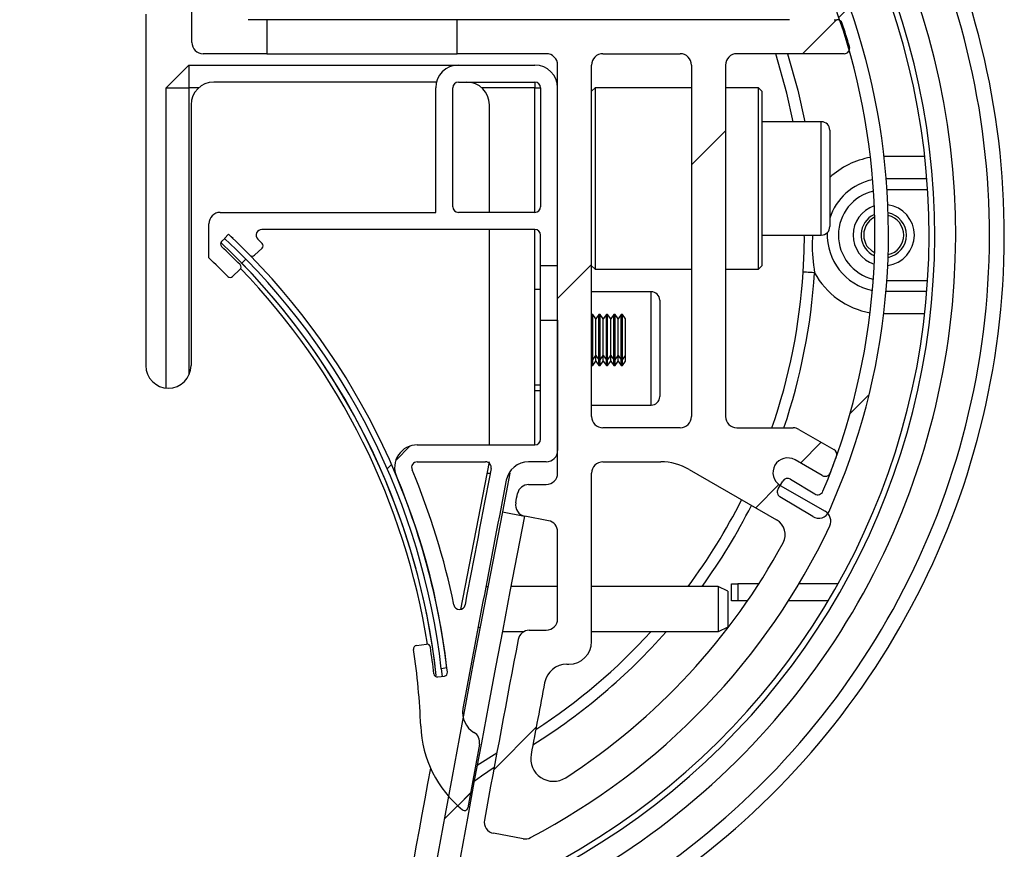
# Model space of a CAD drawing. Units: millimetres. Extents: x -5582 to 10754, y -4375 to 7070.
# Drawn here: x -3370 to -3283, y 6348 to 6422 of the extents above; entities that cross this region are included whole.
import ezdxf

# ---------------------------------------------------------------- set-up
doc = ezdxf.new("R2010")
doc.units = ezdxf.units.MM
pattern_1 = [(45, (-4945.837632973409, 4953.331511061861), (-17.9605122421383, 17.9605122421383), [])]

msp = doc.modelspace()

# ---------------------------------------------------------------- hatches: boundary and pattern name
at = {"linetype": 'Continuous', "lineweight": 18}
h = msp.add_hatch(dxfattribs=at)
h.set_pattern_fill('ANSI31', color=256, scale=8, style=0)
h.set_pattern_definition(pattern_1)
edge = h.paths.add_edge_path(flags=0)
edge.add_arc((-3302.682934629891, 6379.964888989219), 0.4999999999999168, 148.8967875457518, 238.8967875457749)
edge.add_line((-3302.941225298468, 6379.536769928062), (-3300.046416905208, 6377.79028848601))
edge.add_arc((-3299.529835568052, 6378.646526608322), 0.9999999999981743, 238.8967875456518, 335.8743562352016)
edge.add_arc((-3353.376264044653, 6402.762126130509), 60.00000000000006, 335.8743562353141, 409.2506763987872)
edge.add_arc((-3379.486296407467, 6372.459218514025), 100.0000000000045, 49.25067639878621, 64.57805098950763)
edge.add_arc((-3338.119193580567, 6458.731526056114), 4.335554480826525, 68.89678754579772, 158.8967875457921)
edge.add_line((-3342.163976942538, 6460.292538615618), (-3342.63243656927, 6459.078699756716))
edge.add_arc((-3342.165969894724, 6458.898675198564), 0.4999999999999376, 158.896787545717, 248.896787545757)
edge.add_line((-3342.345994452877, 6458.432208524017), (-3342.159407783058, 6458.360198700757))
edge.add_arc((-3341.979383224905, 6458.826665375303), 0.5000000000000168, 248.8967875457907, 338.8967875457758)
edge.add_line((-3341.51291655036, 6458.646640817152), (-3341.044456923628, 6459.860479676054))
edge.add_arc((-3338.119193580567, 6458.731526056114), 3.135554480826433, 60.410444047005285, 158.8967875457984, ccw=False)
edge.add_line((-3336.570908940303, 6461.458157049658), (-3336.577597573801, 6461.455193503924))
edge.add_arc((-3379.486296407467, 6372.459218514025), 98.80000000000423, 63.47917541931531, 64.25933072869412, ccw=False)
edge.add_arc((-3336.2628647575, 6459.073160558025), 2.000000000000322, -31.10321245422648, 63.479175419323326, ccw=False)
edge.add_line((-3334.550388512873, 6458.039997883716), (-3338.545041540829, 6451.41882525911))
edge.add_arc((-3338.11692247967, 6451.160534590533), 0.5000000000000144, 148.8967875457787, 238.8967875457661)
edge.add_line((-3338.375213148249, 6450.732415529376), (-3338.310365156651, 6450.693291760721))
edge.add_arc((-3338.155390755504, 6450.950163197414), 0.2999999999998032, 238.8967875458003, 283.8967875457762)
edge.add_line((-3338.083338670685, 6450.658944212674), (-3335.304389566055, 6451.346499238565))
edge.add_arc((-3335.376441650875, 6451.637718223305), 0.30000000000008, 283.8967875457762, 328.8967875458004)
edge.add_line((-3335.119570214179, 6451.482743822159), (-3334.925472044378, 6451.804463250452))
edge.add_arc((-3335.182343481072, 6451.959437651598), 0.3000000000000776, 328.8967875457856, 418.8967875457632)
edge.add_line((-3335.027369079926, 6452.216309088292), (-3335.969231014471, 6452.784548559162))
edge.add_arc((-3335.814256613325, 6453.041419995857), 0.3000000000000224, 148.8967875457762, 238.8967875457995, ccw=False)
edge.add_line((-3336.071128050018, 6453.196394397003), (-3333.380191724245, 6457.656645089634))
edge.add_arc((-3331.667715479618, 6456.623482415325), 1.999999999999981, 60.39659063961159, 148.8967875457811, ccw=False)
edge.add_arc((-3379.486296407467, 6372.459218514025), 98.80000000000449, 49.2506763987862, 60.39659063961312, ccw=False)
edge.add_arc((-3353.376264044653, 6402.762126130509), 58.80000000000002, -22.752161929359715, 49.25067639878699, ccw=False)
edge.add_arc((-3299.612798129587, 6380.214848405704), 0.500000000000468, 238.89678754585032, 337.2478380707135, ccw=False)
edge.add_line((-3299.871088798163, 6379.786729344546), (-3302.011378891589, 6381.077998548226))
edge.add_arc((-3302.269669560166, 6380.649879487069), 0.499999999999924, 58.89678754576067, 148.8967875457876)
edge.add_line((-3302.697788621324, 6380.908170155648), (-3303.111053691049, 6380.223179657796))
h = msp.add_hatch(dxfattribs=at)
h.set_pattern_fill('ANSI31', color=256, scale=8, style=0)
h.set_pattern_definition(pattern_1)
edge = h.paths.add_edge_path(flags=0)
edge.add_arc((-3334.725763743092, 6453.755695549852), 1.000000000000753, 105.1213527626326, 150.1213527625964)
edge.add_line((-3335.592846206247, 6454.253860183374), (-3336.108424484254, 6453.35646833104))
edge.add_arc((-3335.891653868464, 6453.23192717266), 0.2500000000000176, 150.1213527626546, 240.1213527625843)
edge.add_line((-3336.016195026845, 6453.015156556872), (-3334.933261164309, 6452.392978882102))
edge.add_arc((-3335.18234348107, 6451.959437650525), 0.5000000000007344, -29.999999999945828, 60.121352762586014, ccw=False)
edge.add_line((-3334.749330779177, 6451.709437650525), (-3337.071852770677, 6447.686711559555))
edge.add_arc((-3337.937878174462, 6448.186711559555), 1.000000000000149, 249.0122453596477, 330.0000000000092, ccw=False)
edge.add_line((-3338.296046589294, 6447.253054563321), (-3340.560640692546, 6448.121795528656))
edge.add_arc((-3340.202472277713, 6449.05545252489), 0.9999999999994112, 160.0000000000099, 249.01224535965798, ccw=False)
edge.add_line((-3341.1421648985, 6449.397472668215), (-3337.515715963727, 6459.361059229308))
edge.add_arc((-3338.455408584512, 6459.703079372634), 0.999999999999952, 339.9999999999949, 425.6050372669488)
edge.add_line((-3338.042384220762, 6460.613799348778), (-3338.471067431948, 6460.806968328666))
edge.add_arc((-3339.084008851249, 6459.437916533988), 1.50000000000185, 65.88134729856982, 159.9999999999165)
edge.add_line((-3340.493547782429, 6459.95094674898), (-3351.190626907212, 6430.560963399521))
edge.add_arc((-3352.130319527998, 6430.902983542846), 1.000000000000305, 250.0000000000108, 340.00000000001967, ccw=False)
edge.add_line((-3352.472339671323, 6429.963290922059), (-3354.069817126659, 6430.544725165712))
edge.add_arc((-3354.240827198322, 6430.07487885532), 0.4999999999999368, 70.00000000001076, 160.0000000000018)
edge.add_line((-3354.710673508715, 6430.245888926983), (-3354.760350571226, 6430.109402319466))
edge.add_arc((-3354.290504260833, 6429.938392247804), 0.5000000000014552, 160.0000000000397, 180)
edge.add_line((-3354.790504260834, 6429.938392247804), (-3354.790504260834, 6419.618601674664))
edge.add_arc((-3353.790504260834, 6419.618601674664), 1.000000000000001, 180, 270.0000000000008)
edge.add_line((-3353.790504260834, 6418.618601674664), (-3348.193200706854, 6418.618601674664))
edge.add_line((-3348.193200706854, 6418.618601674664), (-3348.193200706854, 6421.618601674663))
edge.add_line((-3348.193200706854, 6421.618601674663), (-3349.824699074929, 6421.618601674663))
edge.add_arc((-3349.82469907493, 6422.618601674663), 1.000000000000234, 160.0000000000022, 270, ccw=False)
edge.add_line((-3350.764391695717, 6422.96062181799), (-3342.510448795667, 6445.638143557345))
edge.add_arc((-3341.570756174882, 6445.296123414019), 0.9999999999994617, 69.01224535960392, 160.0000000000133, ccw=False)
edge.add_line((-3341.212587760048, 6446.229780410253), (-3337.417891673022, 6444.774063495215))
edge.add_arc((-3337.059723258193, 6445.70772049145), 1.000000000000593, 249.0122453597401, 330.0000000001281)
edge.add_line((-3336.193697854407, 6445.207720491452), (-3331.532695529576, 6453.280813332255))
edge.add_arc((-3330.666670125789, 6452.780813332256), 1.000000000000522, 105.12135276267631, 150.0000000000683, ccw=False)
edge.add_line((-3330.927534424825, 6453.74618881231), (-3328.970851342031, 6454.27492480299))
edge.add_arc((-3328.709987042997, 6453.309549322931), 1.000000000005452, 58.67177545728413, 105.12135276249421, ccw=False)
edge.add_arc((-3378.31225968641, 6371.818601674594), 96.4000000000856, 53.0915513375719, 58.67177545744312, ccw=False)
edge.add_arc((-3320.720652263675, 6448.49986897295), 0.49999999999974, -39.00000000001069, 53.091551337585315, ccw=False)
edge.add_line((-3320.332079282947, 6448.185208777426), (-3320.378753257685, 6448.127571218738))
edge.add_arc((-3320.145609469246, 6447.938775101425), 0.3000000000012136, 141.0000000003049, 232.6150218383984)
edge.add_arc((-3378.31225968641, 6371.818601674594), 95.50000000008535, 50.35388885301842, 52.61502183809557, ccw=False)
edge.add_arc((-3352.790504260834, 6402.618601674657), 55.50000000000004, 21.529022829846383, 50.353888853017224, ccw=False)
edge.add_arc((-3302.092871179992, 6422.618601674663), 0.9999999999998777, -90.00000000002677, 21.529022829856103, ccw=False)
edge.add_line((-3302.092871179992, 6421.618601674663), (-3331.387807814815, 6421.618601674663))
edge.add_line((-3331.387807814815, 6421.618601674663), (-3331.387807814815, 6418.618601674664))
edge.add_line((-3331.387807814815, 6418.618601674664), (-3323.545049246946, 6418.618601674665))
edge.add_arc((-3323.545049246944, 6417.618601674665), 1.000000000000778, -3.9904080040287226e-11, 89.99999999997323, ccw=False)
edge.add_line((-3322.545049246944, 6417.618601674664), (-3322.545049246944, 6381.618601674665))
edge.add_arc((-3323.545049246944, 6381.618601674665), 1.000000000000278, 270, 360, ccw=False)
edge.add_line((-3323.545049246944, 6380.618601674664), (-3325.096876089488, 6380.618601674666))
edge.add_arc((-3325.096876089488, 6379.618601674665), 1.000000000000878, 90.00000000005213, 168.8815422622313)
edge.add_line((-3326.07810668194, 6379.811439752955), (-3326.117670487831, 6379.610100384745))
edge.add_line((-3326.117670487831, 6379.610100384746), (-3326.157211154531, 6379.408757408182))
edge.add_line((-3326.15721115453, 6379.408757408182), (-3326.196733451417, 6379.207410824942))
edge.add_line((-3326.196733451417, 6379.207410824942), (-3326.236237378166, 6379.0060606367))
edge.add_arc((-3325.254931706901, 6378.813580663839), 0.9999999999992656, 168.9025045164415, 259.0044017580135)
edge.add_line((-3325.445665288038, 6377.831938824356), (-3323.354315665807, 6377.425588374714))
edge.add_arc((-3323.545049246944, 6376.44394653523), 1.000000000000382, -1.3812950783176348e-11, 79.00440175799872, ccw=False)
edge.add_line((-3322.545049246944, 6376.443946535229), (-3322.545049246944, 6368.768347438198))
edge.add_arc((-3323.545049246944, 6368.768347438198), 1.000000000000278, 270, 360, ccw=False)
edge.add_line((-3323.545049246944, 6367.768347438197), (-3325.038459352024, 6367.768347438197))
edge.add_arc((-3325.038459352027, 6366.768347438197), 0.999999999999476, 89.99999999997397, 169.2029871164725)
edge.add_arc((-1119.290504262928, 5946.118601674965), 2246.499999997862, 169.2029871165221, 169.6165107084916)
edge.add_arc((-3328.016960103017, 6350.837878782547), 0.9999999999998536, 169.6165107085097, 259.6420265318751)
edge.add_line((-3328.196757748765, 6349.8541751653), (-3325.583142096002, 6349.376468330624))
edge.add_arc((-3325.403344450251, 6350.360171947869), 1.00000000000039, 259.6420265317085, 297.6577578019895)
edge.add_arc((-3352.790504260834, 6402.618601674657), 60, 297.6577578021676, 334.684961564461)
edge.add_arc((-3299.456253622009, 6377.390488213777), 0.9999999999995944, 334.6849615644944, 420.0000000000487)
edge.add_line((-3298.956253622011, 6378.256513617561), (-3302.911611764002, 6380.540140705582))
edge.add_arc((-3302.261611764001, 6381.665973730502), 1.299999999999756, 59.99999999999909, 239.9999999999689, ccw=False)
edge.add_line((-3301.611611764001, 6382.791806755421), (-3299.211946602738, 6381.406359428602))
edge.add_arc((-3298.96194660274, 6381.839372130497), 0.500000000002776, 240.0000000003509, 338.8921089600021)
edge.add_arc((-3352.790504260834, 6402.618601674657), 58.20000000000002, 338.892108959546, 340.4030120892529)
edge.add_arc((-3298.432771771633, 6383.265903706874), 0.5000000000015928, 340.4030120892031, 419.9999999999559)
edge.add_line((-3298.182771771631, 6383.698916408767), (-3301.275713379139, 6385.484627078448))
edge.add_arc((-3301.775713379138, 6384.618601674664), 0.9999999999994056, 60.00000000005915, 90.00000000007817)
edge.add_line((-3301.77571337914, 6385.618601674663), (-3306.745049246946, 6385.618601674665))
edge.add_arc((-3306.745049246945, 6386.618601674665), 1.000000000000167, 180, 270, ccw=False)
edge.add_line((-3307.745049246945, 6386.618601674665), (-3307.745049246945, 6417.618601674664))
edge.add_arc((-3306.745049246945, 6417.618601674665), 1.000000000000778, 90.00000000002518, 180.0000000000391, ccw=False)
edge.add_line((-3306.745049246945, 6418.618601674665), (-3297.29131507757, 6418.618601674665))
edge.add_arc((-3297.291315077568, 6419.118601674662), 0.4999999999977216, 269.9999999996882, 376.5573000227375)
edge.add_arc((-3352.790504260834, 6402.618601674657), 58.40000000000057, 16.55730002306765, 18.63368179468804)
edge.add_arc((-3297.925579217599, 6421.118601674665), 0.5000000000000256, 18.63368179477224, 90.00000000005213)
edge.add_line((-3297.925579217599, 6421.618601674665), (-3298.166791461357, 6421.618601674665))
edge.add_arc((-3298.166791461357, 6422.118601674665), 0.5000000000003232, 199.6459454166144, 270, ccw=False)
edge.add_arc((-3352.790504260834, 6402.618601674657), 57.50000000000018, 19.64594541661189, 50.35388885301778)
edge.add_line((-3316.102980836644, 6446.893601674652), (-3316.56772970782, 6447.276291923765))
edge.add_arc((-3316.251091092547, 6447.663254437869), 0.5000000000040344, 146.7377793975738, 230.7076733265025, ccw=False)
edge.add_arc((-3317.08726028405, 6448.211726026186), 0.5000000000002008, 326.7377793970942, 411.2896930641951)
edge.add_arc((-3378.31225968641, 6371.818601674594), 98.400000000086, 51.28969306421561, 58.6717754574441)
edge.add_arc((-3328.709987042997, 6453.309549322931), 3.000000000005706, 58.67177545739477, 105.1213527625798)
edge.add_line((-3329.492579940099, 6456.205675763099), (-3334.986628042127, 6454.721071029908))
edge = h.paths.add_edge_path(flags=0)
edge.add_line((-3311.745049246945, 6385.618601674665), (-3318.545049246945, 6385.618601674665))
edge.add_arc((-3318.545049246944, 6386.618601674665), 0.9999999999999176, 180, 270, ccw=False)
edge.add_line((-3319.545049246944, 6386.618601674665), (-3319.545049246944, 6417.618601674664))
edge.add_arc((-3318.545049246944, 6417.618601674665), 1.000000000000778, 90.00000000005139, 180.0000000000391, ccw=False)
edge.add_line((-3318.545049246944, 6418.618601674665), (-3311.745049246944, 6418.618601674664))
edge.add_arc((-3311.745049246945, 6417.618601674664), 1.000000000000001, -1.3812950783176348e-11, 89.9999999999992, ccw=False)
edge.add_line((-3310.745049246945, 6417.618601674664), (-3310.745049246945, 6386.618601674665))
edge.add_arc((-3311.745049246945, 6386.618601674665), 1.000000000000084, 269.99999999997397, 359.99999999997397, ccw=False)
edge = h.paths.add_edge_path(flags=0)
edge.add_arc((-1119.290504262928, 5946.118601674965), 2243.499999997862, 169.2875645028609, 169.452137305836, ccw=False)
edge.add_arc((-3321.726709773964, 6362.768347438197), 2.000000000000102, 89.9999999999992, 169.2875645028553, ccw=False)
edge.add_line((-3321.726709773964, 6364.768347438197), (-3321.545049246945, 6364.768347438197))
edge.add_arc((-3321.545049246944, 6366.768347438197), 2.000000000000279, 270.0000000000008, 360.0000000000009)
edge.add_line((-3319.545049246944, 6366.768347438197), (-3319.545049246944, 6381.618601674665))
edge.add_arc((-3318.545049246944, 6381.618601674664), 0.9999999999995568, 89.99999999997323, 179.9999999999601, ccw=False)
edge.add_line((-3318.545049246944, 6382.618601674663), (-3313.451357726151, 6382.618601674664))
edge.add_arc((-3313.451357726151, 6377.618601674664), 5.000000000000019, 59.99999999998528, 90.00000000000949, ccw=False)
edge.add_line((-3310.95135772615, 6381.948728693586), (-3303.234629272251, 6377.493473443461))
edge.add_arc((-3303.984629272252, 6376.194435337785), 1.500000000000086, -28.431718654015583, 59.99999999998249, ccw=False)
edge.add_arc((-3352.790504260834, 6402.618601674657), 56.99999999999959, 302.9018960893545, 331.56828134597384, ccw=False)
edge.add_arc((-3322.914381325098, 6356.440497790579), 1.99999999999985, 169.4521373058487, 302.9018960893657, ccw=False)
h = msp.add_hatch(dxfattribs=at)
h.set_pattern_fill('ANSI31', color=256, scale=8, style=0)
h.set_pattern_definition(pattern_1)
edge = h.paths.add_edge_path(flags=0)
edge.add_line((-3332.798092047742, 6364.358325308007), (-3332.304030817619, 6364.438405200925))
edge.add_arc((-3394.23670703507, 6357.236591780349), 62.35000000000257, 6.632824453480887, 46.81175790899263)
edge.add_line((-3351.564523110608, 6402.696543596396), (-3351.906897266502, 6402.332153701194))
edge.add_arc((-3394.23670703507, 6357.236591780349), 61.85000000000003, 6.612002741815388, 46.811980771893616, ccw=False)
h = msp.add_hatch(dxfattribs=at)
h.set_pattern_fill('ANSI31', color=256, scale=8, style=0)
h.set_pattern_definition(pattern_1)
edge = h.paths.add_edge_path(flags=0)
edge.add_line((-3324.545049246944, 6384.118601674597), (-3334.916342016867, 6384.118601674597))
edge.add_arc((-3334.916342016866, 6382.118601674597), 1.999999999999977, 90, 202.7741531912978)
edge.add_arc((-3394.572192249836, 6357.073252146561), 62.70000000000018, 6.396284916246486, 22.7741531913, ccw=False)
edge.add_arc((-3332.560623216403, 6364.024892673216), 0.3000000000000216, -82.14895363143899, 6.3962849162870725, ccw=False)
edge.add_line((-3332.519643755606, 6363.727704712838), (-3333.114213177865, 6363.645719109183))
edge.add_arc((-3333.155192638664, 6363.942907069561), 0.2999999999998992, 186.3821579384139, 277.8510463685677, ccw=False)
edge.add_arc((-3394.572192249836, 6357.073252146561), 61.50000000000033, 6.382157938406852, 8.614835484412923)
edge.add_arc((-3334.062673354563, 6366.240483084125), 0.2999999999999728, 8.614835484384983, 97.85104636856776)
edge.add_line((-3334.10365281536, 6366.537671044502), (-3334.995297103011, 6366.414721574798))
edge.add_arc((-3334.954317642214, 6366.117533614421), 0.3000000000000128, 97.85104636856184, 188.6262360125149)
edge.add_arc((-3394.572192249836, 6357.073252146561), 60.00000000000031, 2.1330576209285255, 8.626236012479012, ccw=False)
edge.add_arc((-3324.62069627639, 6359.67867170531), 10.00000000000031, 182.1330576209305, 230.8320518223732)
edge.add_arc((-3330.747174491007, 6352.158281776175), 0.2999999999789088, 230.8320518199596, 349.7600049337472)
edge.add_line((-3330.451952964535, 6352.104950263021), (-3329.433064625624, 6357.704606715154))
edge.add_arc((-3330.416683541363, 6357.884867161857), 1.000000000022094, 349.6150695480458, 420.1078482583321)
edge.add_arc((-3328.921576573362, 6360.485762229783), 1.999999999999582, 169.5430602392042, 240.1078482592354, ccw=False)
edge.add_arc((-1116.290504256944, 5952.118601674606), 2252, 169.0212774022684, 169.5430602391998, ccw=False)
edge.add_arc((-3325.110947389418, 6380.618601674579), 2.000000000018464, 90.00000000042911, 169.0212774027282, ccw=False)
edge.add_line((-3325.110947389432, 6382.618601674597), (-3323.545049246944, 6382.618601674597))
edge.add_arc((-3323.545049246944, 6383.618601674597), 1.000000000000167, 270.0000000000008, 360.0000000000009)
edge.add_line((-3322.545049246944, 6383.618601674597), (-3322.545049246944, 6395.12498034871))
edge.add_line((-3322.545049246944, 6395.124980348711), (-3324.045049246944, 6395.124980348711))
edge.add_line((-3324.045049246944, 6395.124980348711), (-3324.045049246944, 6384.618601674598))
edge.add_arc((-3324.545049246944, 6384.618601674597), 0.5000000000000561, 270, 360, ccw=False)
edge = h.paths.add_edge_path(flags=0)
edge.add_arc((-3328.894400122645, 6382.118601674585), 0.5000000000126984, -10.997838378637596, 89.99999999814929, ccw=False)
edge.add_arc((-1116.290504256944, 5952.118601674606), 2253.500000000001, 169.0021616231897, 169.3132817810504)
edge.add_arc((-3331.196699254791, 6370.0977247898), 0.4999999999968401, 191.6133176428289, 349.3132817792632, ccw=False)
edge.add_arc((-3394.572192249836, 6357.073252146561), 64.20000000000024, 11.61331764458527, 22.77415319130066)
edge.add_arc((-3334.916342016866, 6382.118601674597), 0.4999999999999, 89.9999999999992, 202.7741531913071, ccw=False)
edge.add_line((-3334.916342016866, 6382.618601674597), (-3328.894400122628, 6382.618601674597))
h = msp.add_hatch(dxfattribs=at)
h.set_pattern_fill('ANSI31', color=256, scale=8, style=0)
h.set_pattern_definition(pattern_1)
edge = h.paths.add_edge_path(flags=0)
edge.add_line((-3369.294967304781, 5946.725841099887), (-3367.294967377623, 5946.725301331509))
edge.add_arc((-1119.295049246939, 5946.118601675719), 2248, 168.9279852877031, 179.984536774852, ccw=False)
edge.add_line((-3325.45208441752, 6377.830468743746), (-3327.414857580487, 6378.214554034734))
edge.add_arc((-1119.295049246939, 5946.118601675719), 2250, 168.9279852877039, 179.9845367748529)

# ---------------------------------------------------------------- linework, layer by layer
for p, q in [((-3354.79051881741, 6419.618626948261), (-3354.79051881741, 6429.938396330661)), ((-3358.86032396221, 6422.118624564261), (-3358.86032396221, 6391.118606444261)), ((-3348.19320851261, 6421.618601198661), (-3349.824706849409, 6421.618601198661)), ((-3348.19320851261, 6421.618601198661), (-3348.19320851261, 6418.618580217862)), ((-3331.387798127011, 6421.618601198661), (-3348.19320851261, 6421.618601198661)), ((-3331.387798127011, 6418.618580217862), (-3331.387798127011, 6421.618601198661)), ((-3302.09286027821, 6421.618601198661), (-3331.387798127011, 6421.618601198661)), ((-3298.166791734209, 6421.618601198661), (-3297.92557173661, 6421.618601198661)), ((-3348.19320851261, 6418.618580217862), (-3353.790501889411, 6418.618580217862)), ((-3348.19320851261, 6418.618580217862), (-3331.387798127011, 6418.618580217862)), ((-3323.545048770211, 6418.618580217862), (-3331.387798127011, 6418.618580217862)), ((-3318.54505353821, 6418.618580217862), (-3311.745057639011, 6418.618580217862)), ((-3297.29131871181, 6418.618580217862), (-3306.74506240781, 6418.618580217862)), ((-3355.04506045261, 6417.618593093061), (-3357.04503470381, 6415.618618841861)), ((-3355.04506045261, 6417.618593093061), (-3331.295053299811, 6417.618593093061)), ((-3355.04506045261, 6417.618593093061), (-3355.04506045261, 6415.618618841861)), ((-3331.295053299811, 6417.618593093061), (-3324.54503589581, 6417.618593093061)), ((-3322.545061644611, 6381.618609543461), (-3322.545061644611, 6417.618593093061)), ((-3319.54504066381, 6386.618604775461), (-3319.54504066381, 6417.618593093061)), ((-3310.74504071181, 6417.618593093061), (-3310.74504071181, 6386.618604775461)), ((-3307.745049533411, 6417.618593093061), (-3307.745049533411, 6386.618604775461)), ((-3333.23154860381, 6416.118582601861), (-3352.86034160541, 6416.118582601861)), ((-3331.295053299811, 6416.118582601861), (-3324.54503589581, 6416.118582601861)), ((-3324.54503589581, 6416.118582601861), (-3324.54503589581, 6415.618618841861)), ((-3357.04503470381, 6415.618618841861), (-3355.04506045261, 6415.618618841861)), ((-3357.04503470381, 6389.127155657861), (-3357.04503470381, 6415.618618841861)), ((-3354.18320709181, 6415.618618841861), (-3355.04506045261, 6415.618618841861)), ((-3355.04506045261, 6415.618618841861), (-3355.04506045261, 6390.279104825061)), ((-3333.295057353411, 6404.618581648261), (-3333.295057353411, 6415.618618841861)), ((-3331.79504686301, 6405.118605013861), (-3331.79504686301, 6415.618618841861)), ((-3324.54503589581, 6415.618618841861), (-3329.23747115981, 6415.618618841861)), ((-3324.54503589581, 6415.618618841861), (-3324.045042332611, 6415.618618841861)), ((-3324.54503589581, 6404.618581648261), (-3324.54503589581, 6415.618618841861)), ((-3324.045042332611, 6415.618618841861), (-3324.045042332611, 6405.118605013861)), ((-3319.24505048701, 6415.618618841861), (-3319.54504066381, 6415.318628665061)), ((-3310.74504071181, 6415.618618841861), (-3319.24505048701, 6415.618618841861)), ((-3319.24505048701, 6415.618618841861), (-3319.24505048701, 6399.618586417061)), ((-3304.84504514621, 6415.618618841861), (-3307.745049533411, 6415.618618841861)), ((-3304.54505496861, 6415.318628665061), (-3304.84504514621, 6415.618618841861)), ((-3304.84504514621, 6411.718925353061), (-3304.84504514621, 6415.618618841861)), ((-3304.54505496861, 6415.318628665061), (-3304.54505496861, 6411.565204973861)), ((-3354.86034565821, 6414.118608351461), (-3354.86034565821, 6391.118606444261)), ((-3328.56033259341, 6404.618581648261), (-3328.56033259341, 6414.118608351461)), ((-3299.29504805501, 6412.618597861061), (-3304.54505496861, 6412.618597861061)), ((-3299.29504805501, 6409.704824801061), (-3299.29504805501, 6412.618597861061)), ((-3304.84504514621, 6399.618586417061), (-3304.84504514621, 6411.718925353061)), ((-3298.54504280941, 6411.86859261546), (-3298.54504280941, 6409.391900416261)), ((-3304.54505496861, 6411.565204973861), (-3304.54505496861, 6399.918576593861)), ((-3299.29504805501, 6402.618607397862), (-3299.29504805501, 6409.704824801061)), ((-3298.54504280941, 6409.391900416261), (-3298.54504280941, 6403.368612642661)), ((-3293.763498601409, 6409.567793722661), (-3290.177593764611, 6409.567734117861)), ((-3293.57127362141, 6407.595774050661), (-3289.990077551811, 6407.595714445861)), ((-3289.91971426861, 6406.609674807461), (-3293.49974804781, 6406.609734412261)), ((-3352.295051154209, 6404.618581648261), (-3333.295057353411, 6404.618581648261)), ((-3324.54503589581, 6404.618581648261), (-3331.295053299811, 6404.618581648261)), ((-3294.60046702301, 6404.449244853061), (-3294.88892370141, 6404.292961473861)), ((-3353.29503827981, 6400.618573542661), (-3353.29503827981, 6403.618594523461)), ((-3324.54503589581, 6403.11863076266), (-3348.618845280611, 6403.11863076266)), ((-3328.56033259341, 6384.118607159461), (-3328.56033259341, 6403.11863076266)), ((-3324.54503589581, 6397.818585749061), (-3324.54503589581, 6403.11863076266)), ((-3351.893226441411, 6402.319332476261), (-3352.170864876611, 6402.051230784261)), ((-3351.56453662781, 6402.69657027306), (-3351.90690570781, 6402.332147474661)), ((-3351.32355504941, 6402.469774599461), (-3351.33648925741, 6402.481397505861)), ((-3351.16163903181, 6402.314981337061), (-3351.32355504941, 6402.469774599461)), ((-3348.97396975421, 6402.266641970661), (-3348.60045724781, 6401.886662360261)), ((-3324.045042332611, 6399.918576593861), (-3324.045042332611, 6402.618607397862)), ((-3304.54505496861, 6402.618607397862), (-3299.29504805501, 6402.618607397862)), ((-3348.60689454941, 6401.461442824261), (-3349.254290399011, 6400.836249705061)), ((-3350.033531722211, 6400.497456904261), (-3350.395480927811, 6400.146564360261)), ((-3350.549111899811, 6399.585803862661), (-3351.19653755101, 6398.960610743461)), ((-3350.37458949981, 6400.124987478661), (-3350.395480927811, 6400.146564360261)), ((-3322.545061644611, 6399.918576593861), (-3324.045042332611, 6399.918576593861)), ((-3324.045042332611, 6395.124992247461), (-3324.045042332611, 6399.918576593861)), ((-3319.54504066381, 6399.918576593861), (-3319.24505048701, 6399.618586417061)), ((-3319.24505048701, 6399.618586417061), (-3310.74504071181, 6399.618586417061)), ((-3307.745049533411, 6399.618586417061), (-3304.84504514621, 6399.618586417061)), ((-3304.84504514621, 6399.618586417061), (-3304.54505496861, 6399.918576593861)), ((-3293.51900034861, 6398.625811453861), (-3289.919863280611, 6398.625751849061)), ((-3324.045042332611, 6397.818585749061), (-3324.54503589581, 6397.818585749061)), ((-3324.54503589581, 6389.418592568261), (-3324.54503589581, 6397.818585749061)), ((-3314.29506355181, 6397.618612165861), (-3319.54504066381, 6397.618612165861)), ((-3314.29506355181, 6387.618591900261), (-3314.29506355181, 6397.618612165861)), ((-3313.545058307011, 6396.868606921061), (-3313.545058307011, 6388.368597145861)), ((-3289.990256366211, 6397.639771814661), (-3293.59532409581, 6397.639831419461)), ((-3319.446692999811, 6395.618608113061), (-3319.54504066381, 6395.618608113061)), ((-3319.17361431981, 6395.228614922661), (-3319.446692999811, 6395.618608113061)), ((-3319.446692999811, 6391.618600006661), (-3319.446692999811, 6395.618608113061)), ((-3318.90053563981, 6395.618608113061), (-3319.17361431981, 6395.228614922661)), ((-3319.17361431981, 6392.008593197861), (-3319.17361431981, 6395.228614922661)), ((-3318.789551791011, 6395.618608113061), (-3318.90053563981, 6395.618608113061)), ((-3318.90053563981, 6391.618600006661), (-3318.90053563981, 6395.618608113061)), ((-3318.516473111011, 6395.228614922661), (-3318.789551791011, 6395.618608113061)), ((-3318.789551791011, 6391.618600006661), (-3318.789551791011, 6395.618608113061)), ((-3318.243394431011, 6395.618608113061), (-3318.516473111011, 6395.228614922661)), ((-3318.516473111011, 6392.008593197861), (-3318.516473111011, 6395.228614922661)), ((-3318.13241058301, 6395.618608113061), (-3318.243394431011, 6395.618608113061)), ((-3318.243394431011, 6391.618600006661), (-3318.243394431011, 6395.618608113061)), ((-3317.85933190301, 6395.228614922661), (-3318.13241058301, 6395.618608113061)), ((-3318.13241058301, 6391.618600006661), (-3318.13241058301, 6395.618608113061)), ((-3317.586253223009, 6395.618608113061), (-3317.85933190301, 6395.228614922661)), ((-3317.85933190301, 6392.008593197861), (-3317.85933190301, 6395.228614922661)), ((-3317.47526937421, 6395.618608113061), (-3317.586253223009, 6395.618608113061)), ((-3317.586253223009, 6391.618600006661), (-3317.586253223009, 6395.618608113061)), ((-3317.20219069421, 6395.228614922661), (-3317.47526937421, 6395.618608113061)), ((-3317.47526937421, 6391.618600006661), (-3317.47526937421, 6395.618608113061)), ((-3316.92911201421, 6395.618608113061), (-3317.20219069421, 6395.228614922661)), ((-3317.20219069421, 6392.008593197861), (-3317.20219069421, 6395.228614922661)), ((-3316.818128165411, 6395.618608113061), (-3316.92911201421, 6395.618608113061)), ((-3316.92911201421, 6391.618600006661), (-3316.92911201421, 6395.618608113061)), ((-3316.54504948541, 6395.228614922661), (-3316.818128165411, 6395.618608113061)), ((-3316.818128165411, 6391.618600006661), (-3316.818128165411, 6395.618608113061)), ((-3316.54504948541, 6392.008593197861), (-3316.54504948541, 6395.228614922661)), ((-3290.17783218301, 6395.667722340261), (-3293.79330092381, 6395.667781945061)), ((-3324.045042332611, 6384.618600721861), (-3324.045042332611, 6395.124992247461)), ((-3324.045042332611, 6395.124992247461), (-3322.545061644611, 6395.124992247461)), ((-3322.545061644611, 6395.124992247461), (-3322.545061644611, 6383.618613596261)), ((-3319.446692999811, 6391.618600006661), (-3319.17361431981, 6392.008593197861)), ((-3319.17361431981, 6392.008593197861), (-3318.90053563981, 6391.618600006661)), ((-3319.17361431981, 6391.508599634661), (-3319.17361431981, 6392.008593197861)), ((-3318.789551791011, 6391.618600006661), (-3318.516473111011, 6392.008593197861)), ((-3318.516473111011, 6392.008593197861), (-3318.243394431011, 6391.618600006661)), ((-3318.516473111011, 6391.508599634661), (-3318.516473111011, 6392.008593197861)), ((-3318.13241058301, 6391.618600006661), (-3317.85933190301, 6392.008593197861)), ((-3317.85933190301, 6392.008593197861), (-3317.586253223009, 6391.618600006661)), ((-3317.85933190301, 6391.508599634661), (-3317.85933190301, 6392.008593197861)), ((-3317.47526937421, 6391.618600006661), (-3317.20219069421, 6392.008593197861)), ((-3317.20219069421, 6392.008593197861), (-3316.92911201421, 6391.618600006661)), ((-3317.20219069421, 6391.508599634661), (-3317.20219069421, 6392.008593197861)), ((-3316.818128165411, 6391.618600006661), (-3316.54504948541, 6392.008593197861)), ((-3316.54504948541, 6391.508599634661), (-3316.54504948541, 6392.008593197861)), ((-3319.54504066381, 6391.618600006661), (-3319.446692999811, 6391.618600006661)), ((-3319.54504066381, 6391.118606444261), (-3319.446692999811, 6391.118606444261)), ((-3319.446692999811, 6391.118606444261), (-3319.446692999811, 6391.618600006661)), ((-3319.446692999811, 6391.118606444261), (-3319.17361431981, 6391.508599634661)), ((-3319.17361431981, 6391.508599634661), (-3318.90053563981, 6391.118606444261)), ((-3318.90053563981, 6391.618600006661), (-3318.789551791011, 6391.618600006661)), ((-3318.90053563981, 6391.118606444261), (-3318.90053563981, 6391.618600006661)), ((-3318.90053563981, 6391.118606444261), (-3318.789551791011, 6391.118606444261)), ((-3318.789551791011, 6391.118606444261), (-3318.789551791011, 6391.618600006661)), ((-3318.789551791011, 6391.118606444261), (-3318.516473111011, 6391.508599634661)), ((-3318.516473111011, 6391.508599634661), (-3318.243394431011, 6391.118606444261)), ((-3318.243394431011, 6391.618600006661), (-3318.13241058301, 6391.618600006661)), ((-3318.243394431011, 6391.118606444261), (-3318.243394431011, 6391.618600006661)), ((-3318.243394431011, 6391.118606444261), (-3318.13241058301, 6391.118606444261)), ((-3318.13241058301, 6391.118606444261), (-3318.13241058301, 6391.618600006661)), ((-3318.13241058301, 6391.118606444261), (-3317.85933190301, 6391.508599634661)), ((-3317.85933190301, 6391.508599634661), (-3317.586253223009, 6391.118606444261)), ((-3317.586253223009, 6391.618600006661), (-3317.47526937421, 6391.618600006661)), ((-3317.586253223009, 6391.118606444261), (-3317.586253223009, 6391.618600006661)), ((-3317.586253223009, 6391.118606444261), (-3317.47526937421, 6391.118606444261)), ((-3317.47526937421, 6391.118606444261), (-3317.47526937421, 6391.618600006661)), ((-3317.47526937421, 6391.118606444261), (-3317.20219069421, 6391.508599634661)), ((-3317.20219069421, 6391.508599634661), (-3316.92911201421, 6391.118606444261)), ((-3316.92911201421, 6391.618600006661), (-3316.818128165411, 6391.618600006661)), ((-3316.92911201421, 6391.118606444261), (-3316.92911201421, 6391.618600006661)), ((-3316.92911201421, 6391.118606444261), (-3316.818128165411, 6391.118606444261)), ((-3316.818128165411, 6391.118606444261), (-3316.818128165411, 6391.618600006661)), ((-3316.818128165411, 6391.118606444261), (-3316.54504948541, 6391.508599634661)), ((-3324.54503589581, 6389.418592568261), (-3324.045042332611, 6389.418592568261)), ((-3324.54503589581, 6388.918599005061), (-3324.54503589581, 6389.418592568261)), ((-3324.54503589581, 6388.918599005061), (-3324.045042332611, 6388.918599005061)), ((-3324.54503589581, 6384.118607159461), (-3324.54503589581, 6388.918599005061)), ((-3319.54504066381, 6387.618591900261), (-3314.29506355181, 6387.618591900261)), ((-3311.745057639011, 6385.618587847461), (-3318.54505353821, 6385.618587847461)), ((-3306.74506240781, 6385.618587847461), (-3301.775703963811, 6385.618587847461)), ((-3301.27571040061, 6385.484626408262), (-3298.182765779011, 6383.698930855461)), ((-3334.916333493409, 6384.118607159461), (-3324.54503589581, 6384.118607159461)), ((-3334.916333493409, 6382.618596669061), (-3328.89438682461, 6382.618596669061)), ((-3328.58718448541, 6382.618596669061), (-3331.11880236541, 6369.603833075461)), ((-3323.545048770211, 6382.618596669061), (-3325.110952195009, 6382.618596669061)), ((-3318.54505353821, 6382.618596669061), (-3313.451359805411, 6382.618596669061)), ((-3299.211959179811, 6381.406357403461), (-3301.61161237661, 6382.791807766661)), ((-3328.77183967501, 6381.618609543461), (-3328.48108821821, 6381.618609543461)), ((-3326.745997008609, 6381.618609543461), (-3327.414850530211, 6378.214558477861)), ((-3319.54504066381, 6366.768350716261), (-3319.54504066381, 6381.618609543461)), ((-3310.951362189411, 6381.948729868261), (-3303.23461705101, 6377.493461485861)), ((-3325.09688549901, 6380.61859261546), (-3323.545048770211, 6380.61859261546)), ((-3303.111056623009, 6380.223175402661), (-3302.69778781821, 6380.908181782661)), ((-3302.911619481411, 6380.540152903461), (-3298.95625525421, 6378.256520148261)), ((-3302.011380728611, 6381.077995415461), (-3299.871097144611, 6379.786720390661)), ((-3326.15722232701, 6379.408767338661), (-3326.117674645411, 6379.610111828261)), ((-3326.117674645411, 6379.610111828261), (-3326.078097161409, 6379.811426516261)), ((-3300.04642420701, 6377.790292616261), (-3302.94121318701, 6379.536768313061)), ((-3326.236228283811, 6379.006048556261), (-3326.196740207009, 6379.207422848261)), ((-3326.196740207009, 6379.207422848261), (-3326.15722232701, 6379.408767338661)), ((-3327.414850530211, 6378.214558477861), (-3325.45206957741, 6377.830466147461)), ((-3323.35431390701, 6377.425601597861), (-3325.445662078211, 6377.831926461061)), ((-3322.545061644611, 6368.768354769061), (-3322.545061644611, 6376.44394290026)), ((-3307.20640235821, 6370.368024225861), (-3307.206372555811, 6371.868034716261)), ((-3306.64617830221, 6371.868004913861), (-3306.64620810461, 6370.368024225861)), ((-3304.79676538381, 6371.867975111461), (-3306.64617830221, 6371.868004913861)), ((-3297.80794197021, 6371.86785590266), (-3301.26969033181, 6371.867915506661)), ((-3328.695396718211, 6371.618440266661), (-3328.89104896461, 6371.526380892261)), ((-3322.545061644611, 6371.618589277861), (-3326.65858679661, 6371.618589277861)), ((-3308.39503818461, 6371.618589277861), (-3319.54504066381, 6371.618589277861)), ((-3307.54504614781, 6371.218612309061), (-3308.39503818461, 6371.618589277861)), ((-3308.39503818461, 6371.618589277861), (-3308.39503818461, 6367.638071890661)), ((-3307.54504614781, 6371.218612309061), (-3307.54504614781, 6368.034174557061)), ((-3306.64620810461, 6370.368024225861), (-3307.20640235821, 6370.368024225861)), ((-3305.791566905411, 6370.367994423461), (-3306.64620810461, 6370.368024225861)), ((-3298.674086865411, 6370.367875214661), (-3302.195112046211, 6370.367934818661)), ((-3329.545060929409, 6368.061294670661), (-3329.545060929409, 6368.034174557061)), ((-3329.395930108611, 6367.964675541861), (-3329.545060929409, 6368.034174557061)), ((-3325.53199940621, 6367.638071890661), (-3327.42215209901, 6367.638071890661)), ((-3325.03847294701, 6367.768337841861), (-3323.545048770211, 6367.768337841861)), ((-3308.39503818461, 6367.638071890661), (-3319.54504066381, 6367.638071890661)), ((-3307.54504614781, 6368.034174557061), (-3308.39503818461, 6367.638071890661)), ((-3334.995309647809, 6366.414716358661), (-3334.10365396381, 6366.537680741061)), ((-3321.72671967421, 6364.768346663461), (-3321.545044716609, 6364.768346663461)), ((-3332.304040727009, 6364.438405152261), (-3332.79810362701, 6364.358326311461)), ((-3332.79810362701, 6364.358326311461), (-3332.72529655341, 6363.699337359461)), ((-3333.384017285411, 6363.748898621061), (-3333.24257546381, 6363.771160956261)), ((-3333.114216860609, 6363.645722981061), (-3332.519630727011, 6363.727709169861)), ((-3329.433063802211, 6357.704600210661), (-3330.451945599811, 6352.104952450661)), ((-3329.638372000611, 6355.858078117861), (-3327.904085454211, 6356.957187767461)), ((-3325.583140191011, 6349.376460429061), (-3328.196744259811, 6349.854161854661))]:
    msp.add_line(p, q)
at = {"flags": 128}
for points in [[(-3301.763723430209, 6412.618597861061), (-3302.325258788609, 6415.148397799461), (-3303.315828379811, 6418.618580217862)], [(-3302.265892562211, 6418.618580217862), (-3301.354716357409, 6415.38931977306), (-3300.745080051011, 6412.618597861061)], [(-3294.60130148781, 6401.046654101061), (-3294.79167872381, 6401.15990292586), (-3295.27405911341, 6401.652356501061)], [(-3299.89750200221, 6399.295171614661), (-3300.09220057421, 6399.307390566662), (-3300.27941876301, 6399.319192285861), (-3300.451974210209, 6399.329980726661), (-3300.60322099581, 6399.339517469861), (-3300.727317866211, 6399.347325678661), (-3300.81955605421, 6399.353107329061), (-3300.87635928061, 6399.356683607461), (-3300.895522174211, 6399.357875701061)], [(-3307.206372555811, 6371.868034716261), (-3307.13210516861, 6371.868034716261), (-3307.05825501341, 6371.868034716261), (-3306.985239323811, 6371.868034716261), (-3306.913415727009, 6371.868034716261), (-3306.84323125741, 6371.868004913861), (-3306.77504354381, 6371.868004913861), (-3306.709240015811, 6371.868004913861), (-3306.64617830221, 6371.868004913861)], [(-3328.147868451011, 6355.644425269061), (-3329.25100141421, 6354.908069487461), (-3329.90304642621, 6354.427626248261)]]:
    msp.add_lwpolyline(points, dxfattribs=at)
for centre, radius, start, end in [((-3352.793178299809, 6402.618832372261), 69.63100592312382, 299.0103901978768, 50.16571515103373), ((-3352.793178299809, 6402.618832372261), 68.32584361838079, 299.0103901978768, 50.16571515103373), ((-3352.793178299809, 6402.618832372261), 65.34576976043722, 299.0103901978768, 50.16571515103373), ((-3352.793178299809, 6402.618832372261), 63.00000000000365, 299.0103901978768, 50.16571515103373), ((-3352.793178299809, 6402.618832372261), 63.50000000000456, 299.0103901978768, 50.16571515103373), ((-3353.376264044609, 6402.762126130661), 60.00000000000014, 335.874356235299, 49.2506763988386), ((-3353.376264044609, 6402.762126130661), 58.79999999999979, 337.2478380706352, 49.2506763988386), ((-3297.92557921741, 6421.118601674661), 0.5000000000002272, 18.63368179484602, 90), ((-3352.790504260611, 6402.618601674661), 58.40000000000053, 16.55730002310933, 18.63368179464851), ((-3353.790504260611, 6419.618601674661), 1.000000000000227, 180, 270), ((-3323.54504924701, 6417.618601674661), 1.000000000000909, 0, 90), ((-3318.54504924701, 6417.618601674661), 1.000000000000909, 90, 180), ((-3311.745049247011, 6417.618601674661), 0.9999999999997728, 0, 90), ((-3306.745049247011, 6417.618601674661), 1.000000000000682, 90, 180), ((-3297.291315077409, 6419.118601674661), 0.4999999999977488, 269.9999999995831, 16.55730002270974), ((-3331.29504924701, 6415.618601674661), 2.000000000000227, 90, 180), ((-3324.54504924701, 6415.618601674661), 2.000000000000227, 0, 90), ((-3352.86033511501, 6414.118601675461), 2, 90, 180), ((-3331.29504924701, 6415.618601674661), 0.5000000000002272, 90, 180), ((-3330.560335115009, 6414.118601675461), 2, 0, 90), ((-3324.54504924701, 6415.618601674661), 0.5000000000002272, 0, 90), ((-3299.29504924701, 6411.868601675461), 0.75, 0, 90), ((-3293.79317830941, 6402.617788237061), 6.950000000000025, 99.66532334958765, 133.1352167158857), ((-3293.79317830941, 6402.617788237061), 4.977973405633521, 101.2861608946373, 162.6650863189089), ((-3293.79317830941, 6402.617788237061), 3.991960108450326, 103.0652053199552, 256.657201271484), ((-3331.29504924701, 6405.118601674661), 0.5000000000002272, 180, 270), ((-3324.54504924701, 6405.118601674661), 0.5, 270, 0), ((-3293.79317830941, 6402.617788237061), 2.699999999999966, 107.9714926713977, 251.7509139200403), ((-3293.79317830941, 6402.617788237061), 2.699999999999958, 277.459697655827, 82.26270893536754), ((-3352.29504924701, 6403.618601674661), 1.000000000000454, 90, 180), ((-3293.79504924701, 6402.618601675461), 2.000000000000254, 123.1576196409669, 245.9761368870636), ((-3293.79504924701, 6402.618601675461), 1.766666666666742, 116.8767591594238, 213.1576196408512), ((-3293.79504924701, 6402.618601675461), 2.000000000000112, 281.0049414512146, 78.7190208869857), ((-3293.79504924701, 6402.618601675461), 1.766666666666961, 282.7447592687778, 76.97920306944549), ((-3348.61883397901, 6402.618601674661), 0.5000000000002705, 90, 224.7445097904832), ((-3324.54504924701, 6402.618601674661), 0.5, 0, 90), ((-3299.29504924701, 6403.368601675461), 0.75, 270, 0), ((-3394.23670703501, 6357.236591780261), 61.85000000000004, 6.612002741816895, 46.81198077185606), ((-3394.23670703501, 6357.236591780261), 62.35000000000269, 6.632824453475225, 46.8117579089302), ((-3293.79317830941, 6402.617788237061), 4.977973405633539, 177.480023630544, 258.4362456965888), ((-3351.96246430941, 6401.835413453061), 0.3000000000000248, 134.0000000000301, 226.4112137100968), ((-3394.961212983009, 6356.899506794661), 62.10000000000215, 6.353051892167629, 46.54246534133926), ((-3394.572192250211, 6357.073252146661), 61.50000000000037, 44.28086278907001, 46.41121371009678), ((-3348.81528309981, 6401.677234760261), 0.3000000000003008, 314.0000000000301, 44.26899525819641), ((-3394.572192250211, 6357.073252146661), 60.00000000000053, 44.28505480553585, 46.53175996410165), ((-3349.46269615661, 6401.052035237861), 0.300000000000388, 233.8744914272046, 314.0000000000301), ((-3350.757522909411, 6399.801635577861), 0.2999999999998072, 314.0000000000301, 44.28086278907001), ((-3394.961212983009, 6356.899506794661), 61.70000000000014, 8.986566656263271, 43.88106957896819), ((-3394.961212983009, 6356.899506794661), 62.10000000000005, 6.353052001436163, 44.11197375255865), ((-3351.404936624611, 6399.176435420261), 0.2999999999999736, 224.2850548053157, 314.0000000000301), ((-3352.793178299809, 6402.618832372261), 52.0000000000013, 340.9176062238913, 356.4045844360758), ((-3352.793178299809, 6402.618832372261), 53.0000000000013, 341.291163589159, 356.4045844360758), ((-3293.79317830941, 6402.617788237061), 6.950000000000382, 208.5597505747349, 260.0570832418462), ((-3314.29504924701, 6396.868601675461), 0.75, 0, 90), ((-3356.86033511501, 6391.118601675461), 2, 180, 270), ((-3356.86033511501, 6391.118601675461), 2, 270, 0), ((-3314.29504924701, 6388.368601675461), 0.75, 270, 0), ((-3318.54504924701, 6386.618601674661), 1, 180, 270), ((-3311.745049247011, 6386.618601674661), 1.000000000000227, 270, 0), ((-3306.745049247011, 6386.618601674661), 1, 180, 270), ((-3301.775713379011, 6384.618601674661), 0.9999999999995456, 60.00000000001575, 90), ((-3334.91634201661, 6382.118601674661), 2, 90, 202.7741531913614), ((-3324.54504924701, 6384.618601674661), 0.5, 270, 0), ((-3323.54504924701, 6383.618601674661), 1.000000000000454, 270, 0), ((-3352.790504260611, 6402.618601674661), 58.20000000000022, 338.8921089594774, 340.4030120892305), ((-3298.43277177181, 6383.265903706661), 0.5000000000015944, 340.4030120891323, 59.99999999998969), ((-3334.91634201661, 6382.118601674661), 0.4999999999999696, 90, 202.7741531913614), ((-3328.89440012301, 6382.118601674661), 0.5000000000127328, 349.0021616214479, 89.99999999812404), ((-3325.11094738941, 6380.618601674661), 2.00000000001861, 90.00000000041689, 169.0212774026888), ((-3318.54504924701, 6381.618601674661), 0.9999999999995456, 90, 180), ((-3313.45135772621, 6377.618601674661), 4.999999999999995, 59.99999999998969, 90), ((-3302.26161176381, 6381.665973730661), 1.29999999999992, 59.99999999998969, 239.9999999999897), ((-3394.572192250211, 6357.073252146661), 62.70000000000028, 6.396284916146925, 22.77415319136139), ((-3394.572192250211, 6357.073252146661), 64.20000000000022, 11.61331764458989, 22.77415319136139), ((-1116.290504256609, 5952.118601674661), 2253.500000000001, 169.0021616231643, 169.3132817810723), ((-3323.54504924701, 6381.618601674661), 1.000000000000454, 270, 0), ((-3298.961946603011, 6381.839372130661), 0.500000000002948, 240.0000000004549, 338.8921089600385), ((-1116.290504256609, 5952.118601674661), 2251.999999999999, 169.0212774022796, 169.543060239163), ((-3325.09687608941, 6379.618601674661), 1.000000000000806, 90, 168.8815422621448), ((-3302.26966955981, 6380.649879487461), 0.4999999999999168, 58.89678754585451, 148.8967875457384), ((-3302.682934630209, 6379.96488898906), 0.49999999999984, 148.8967875457384, 238.8967875458545), ((-3299.61279812941, 6380.214848405861), 0.500000000000384, 238.8967875458815, 337.2478380706352), ((-3325.25493170701, 6378.813580663461), 1.000004680194001, 168.9025045164356, 259.0044017580433), ((-3352.793178299809, 6402.618832372261), 52.00000000000134, 323.4047524391375, 333.3295192513483), ((-3352.793178299809, 6402.618832372261), 53.00000000000153, 324.2033668908735, 333.2666293197244), ((-1119.295049247008, 5946.118601675461), 2250.000000000005, 168.927985287736, 179.9845367749273), ((-1119.295049247008, 5946.118601675461), 2248.000000000005, 168.927985287736, 179.9845367749273), ((-3299.52983556781, 6378.646526608261), 0.9999999999983968, 238.8967875456491, 335.8743562352039), ((-3299.456253622211, 6377.390488213861), 0.9999999999995928, 334.6849615644304, 59.99999999998969), ((-3352.790504260611, 6402.618601674661), 60.00000000000009, 297.6577578022679, 334.6849615644304), ((-3323.54504924701, 6376.443946535461), 1.000000000000454, 0, 79.00440175804326), ((-3303.984629272611, 6376.194435337861), 1.500000000000154, 331.5682813459881, 59.99999999998969), ((-3352.790504260611, 6402.618601674661), 56.9999999999996, 302.9018960893918, 331.5682813459881), ((-3331.19669925501, 6370.097724789861), 0.4999999999970376, 191.6133176427705, 349.3132817793564), ((-3323.54504924701, 6368.768347437861), 1.000000000000454, 270, 0), ((-3325.03845935181, 6366.768347437861), 0.9999999999993175, 90, 169.2029871164817), ((-3352.793178299809, 6402.618832372261), 53.00000000000142, 301.9830295216278, 318.6990237422035), ((-3352.793178299809, 6402.618832372261), 52.00000000000145, 303.003586842932, 317.7236580426937), ((-3334.06267335421, 6366.240483084261), 0.2999999999999584, 8.614835484391488, 97.85104636861584), ((-1119.290504263008, 5946.118601674661), 2246.499999997862, 169.2029871164817, 169.616510708442), ((-3321.54504924701, 6366.768347437861), 2.000000000000227, 270, 0), ((-3334.95431764221, 6366.117533614661), 0.3000000000004096, 97.85104636840224, 188.6262360124626), ((-3394.572192250211, 6357.073252146661), 60.00000000000053, 2.133057620871194, 8.626236012462547), ((-3394.572192250211, 6357.073252146661), 61.50000000000045, 6.382157938408018, 8.614835484391488), ((-3321.72670977421, 6362.768347437861), 2.000000000000323, 90, 169.2875645029156), ((-3333.155192639009, 6363.942907069861), 0.2999999999999584, 186.3821579384081, 277.8510463686159), ((-3332.56062321661, 6364.024892673061), 0.3000000000004096, 277.8510463686159, 6.396284916146925), ((-1119.290504263008, 5946.118601674661), 2243.499999997862, 169.2875645029156, 169.452137305824), ((-3328.92157657341, 6360.485762229861), 1.999999999999561, 169.543060239163, 240.1078482591766), ((-3324.62069627661, 6359.678671705061), 10.00000000000031, 182.1330576208712, 230.832051822482), ((-3330.416683541411, 6357.884867161861), 1.000000000022129, 349.6150695481003, 60.10784825840066), ((-3322.91438132541, 6356.440497790661), 1.99999999999981, 169.4521373059264, 302.9018960893918), ((-1119.295049247008, 5946.118601675461), 2251.999999999999, 169.5235000490563, 171.7776207517517), ((-3330.747174491011, 6352.158281776261), 0.2999999999788744, 230.8320518200402, 349.760004933713), ((-3328.01696010301, 6350.837878782661), 1.000000000000207, 169.616510708442, 259.6420265319815), ((-3325.403344450209, 6350.360171948261), 1.000000000000379, 259.642026531767, 297.6577578020348)]:
    msp.add_arc(centre, radius, start, end)
for points, knots in [([(-3300.895522174038, 6399.357875700694), (-3300.86764933461, 6399.89940398992), (-3300.811883210808, 6400.982857783621), (-3300.784064133886, 6402.071060450701), (-3300.793260326744, 6402.616243082084), (-3300.793300208248, 6402.618607397776)], [0, 0, 0, 0, 0.4987301500868996, 0.9978261226535636, 1, 1, 1, 1]), ([(-3300.064991053738, 6402.618607397776), (-3300.079320387449, 6402.392521122638), (-3300.149658509468, 6401.282735815942), (-3300.009281391025, 6400.176246286694), (-3299.897502001919, 6399.29517161439)], [0, 0, 0, 0, 0.2037207320863608, 1, 1, 1, 1])]:
    msp.add_open_spline(points, degree=3, knots=knots)

doc.saveas('drawing.dxf')
